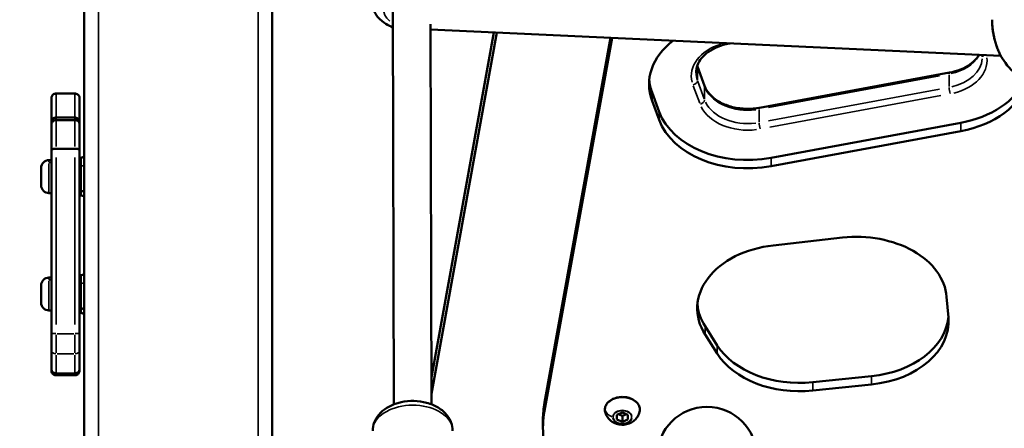
# Model space of a CAD drawing. Units: millimetres. Extents: x -864 to 8954, y -4206 to 2680.
# Drawn here: x 6058 to 6477, y -129 to 45 of the extents above; entities that cross this region are included whole.
import ezdxf

# ---------------------------------------------------------------- set-up
doc = ezdxf.new("R2010")
doc.units = ezdxf.units.MM
doc.header["$MEASUREMENT"] = 0
doc.layers.add('MD_Visible', color=7, linetype='Continuous', lineweight=50)
doc.layers.add('MD_Visible Narrow', color=7, linetype='Continuous', lineweight=35)
doc.styles.get("Standard").update_dxf_attribs({"font": 'square721_bt_roman.ttf'})
doc.dimstyles.get("Standard").update_dxf_attribs({"dimtxt": 200, "dimasz": 100, "dimexe": 0.18, "dimexo": 0.0625, "dimgap": 40, "dimtad": 1, "dimdec": 0, "dimlfac": 0.1, "dimrnd": 5, "dimzin": 0, "dimdsep": 46, "dimtxsty": 'Standard', "dimcen": 0.09, "dimse1": 1, "dimse2": 1, "dimadec": 0, "dimazin": 0, "dimtfac": 1, "dimtdec": 0, "dimtofl": 0, "dimtmove": 0, "dimatfit": 3, "dimfxl": 1, "dimtolj": 1, "dimtzin": 0, "dimarcsym": 0})

# ---------------------------------------------------------------- blocks, each defined once
blk = doc.blocks.new('CustomObjectsInViewport6_0')
at = {"layer": 'MD_Visible', "extrusion": (0, 1, 2.96649e-13)}
for p, q in [((3890.62, -368.27), (3890.62, 2022)), ((3970.62, -368.27), (3970.62, 223.23)), ((4021.96, 48.72), (4022.35, -119.25)), ((4037.98, 42.64), (4038.35, -119.22)), ((4037.98, 40.36), (4280.65, 29.15)), ((4038.32, -107.67), (4064.91, 39.11)), ((4038.34, -114.74), (4066.19, 39.05)), ((4114.6, 36.82), (4086.47, -118.49)), ((4086.47, -122.02), (4115.24, 36.79)), ((4165, 34.38), (4165.49, 34.47)), ((4151.52, 24.57), (4154.56, 16.36)), ((4177.95, 7.03), (4258.8, 22)), ((3878.62, 13.09), (3886.62, 13.09)), ((4132.23, 13.58), (4135.27, 5.37)), ((4135.27, 1.84), (4132.23, 10.05)), ((3878.62, 2.86), (3886.62, 2.86)), ((3878.62, 1.83), (3886.62, 1.83)), ((4182.88, -14.32), (4263.72, 0.65)), ((3876.62, -11.12), (3876.62, -0.13)), ((3888.62, -0.13), (3888.62, -11.12)), ((4263.72, -2.89), (4182.88, -17.86)), ((3876.62, -88.72), (3876.62, -11.12)), ((3886.62, -10.39), (3878.62, -10.39)), ((3888.62, -11.12), (3888.62, -88.72)), ((3875.57, -15.27), (3876.62, -15.27)), ((3889.12, -14.77), (3889.12, -27.77)), ((3872.22, -25.92), (3872.22, -18.62)), ((3888.62, -18.27), (3889.12, -18.27)), ((3875.57, -29.27), (3876.62, -29.27)), ((3888.62, -26.27), (3889.12, -26.27)), ((3889.12, -27.77), (3889.12, -29.77)), ((4183.85, -51.55), (4213.28, -48.25)), ((3875.57, -65.27), (3876.62, -65.27)), ((3889.12, -64.77), (3889.12, -77.77)), ((3872.22, -75.92), (3872.22, -68.62)), ((3888.62, -68.27), (3889.12, -68.27)), ((4257.62, -73.45), (4258.37, -82.29)), ((3875.57, -79.27), (3876.62, -79.27)), ((3888.62, -76.27), (3889.12, -76.27)), ((3889.12, -77.77), (3889.12, -79.77)), ((4154.84, -85.96), (4160.01, -94.11)), ((3876.62, -96.24), (3876.62, -88.72)), ((3888.62, -88.72), (3888.62, -96.24)), ((4160.01, -97.64), (4154.84, -89.5)), ((3876.62, -104.07), (3876.62, -96.24)), ((3888.62, -96.24), (3888.62, -104.07)), ((3886.62, -106.04), (3878.62, -106.04)), ((3878.62, -106.87), (3886.62, -106.87)), ((4200.61, -109.84), (4225.62, -107.25)), ((4225.62, -110.78), (4200.61, -113.38)), ((4085.82, -125.68), (4085.82, -129.21)), ((4117.23, -123.71), (4119.62, -122.74)), ((4117.23, -125.65), (4117.23, -123.71)), ((4119.62, -126.63), (4117.23, -125.65)), ((4119.62, -124.15), (4117.88, -123.44)), ((4119.62, -122.74), (4122, -123.71)), ((4121.35, -123.44), (4119.62, -124.15)), ((4119.62, -126.63), (4119.62, -124.15)), ((4122, -125.65), (4119.62, -126.63)), ((4122, -123.71), (4122, -125.65))]:
    blk.add_line(p, q, dxfattribs=at)
at = {"layer": 'MD_Visible', "extrusion": (1.22465e-16, 0, -1)}
for centre, radius, start, end in [((-4304.97, 43), 28, 286.4566, 328.1315), ((-3875.57, -18.62), 3.35, 0, 90), ((-3889.87, -14.77), 0.75, 0, 180), ((-3889.87, -27.77), 0.75, 180, 0), ((-3889.87, -29.77), 0.75, 180, 0), ((-3875.57, -68.62), 3.35, 0, 90), ((-3889.87, -64.77), 0.75, 0, 180), ((-3889.87, -77.77), 0.75, 180, 0), ((-3889.87, -79.77), 0.75, 180, 0)]:
    blk.add_arc(centre, radius, start, end, dxfattribs=at)
at = {"layer": 'MD_Visible', "extrusion": (1.22465e-16, -5.04871e-29, -1)}
for centre in [(-3875.57, -25.92), (-3875.57, -75.92)]:
    blk.add_arc(centre, 3.35, 270, 0, dxfattribs=at)
at = {"layer": 'MD_Visible', "extrusion": (1.22465e-16, -5.87502e-45, -1)}
blk.add_ellipse((4169.96, 17.03), major_axis=(-39, 0), ratio=0.707107, start_param=6.027105, end_param=7.021655, dxfattribs=at)
at = {"layer": 'MD_Visible'}
for centre, major_axis, ratio, start_param, end_param in [((4169.96, 20.57), (39, 0), 0.707107, 3.205739, 3.397673), ((4253.84, 27.33), (39, 0), 0.707107, 4.968469, 5.968127), ((4173, 12.36), (39, 0), 0.707107, 3.397673, 4.968469), ((4189.86, -74.83), (38.4, 0), 0.707107, 3.206743, 3.563909), ((4220.04, -80.38), (38.4, 0), 0.707107, 4.858146, 6.218147), ((4195.04, -82.98), (38.4, 0), 0.707107, 3.563909, 4.858146), ((4165.82, -125.68), (80, 0), 0.707107, 3.014184, 3.141593), ((4155.62, -141.53), (-21.2, 0), 1, 3.141593, 6.283185)]:
    blk.add_ellipse(centre, major_axis=major_axis, ratio=ratio, start_param=start_param, end_param=end_param, dxfattribs=at)
at = {"layer": 'MD_Visible', "extrusion": (1.22465e-16, -5.04871e-29, -1)}
blk.add_ellipse((4253.84, 23.79), major_axis=(-39, 0), ratio=0.707107, start_param=3.346688, end_param=4.456309, dxfattribs=at)
at = {"layer": 'MD_Visible', "extrusion": (1.22465e-16, -4.44902e-45, -1)}
for centre, major_axis, start_param, end_param in [((4173, 8.82), (-39, 0), 4.456309, 6.027105), ((4219.29, -75.07), (-38.4, 0), 1.413714, 3.081721), ((4220.04, -83.92), (-38.4, 0), 3.081721, 4.566632), ((4195.04, -86.51), (-38.4, 0), 4.566632, 5.860869), ((4165.82, -129.21), (-80, 0), 5.998176, 6.410594)]:
    blk.add_ellipse(centre, major_axis=major_axis, ratio=0.707107, start_param=start_param, end_param=end_param, dxfattribs=at)
at = {"layer": 'MD_Visible', "extrusion": (1.22465e-16, -7.30102e-45, -1)}
blk.add_ellipse((4189.86, -78.37), major_axis=(-38.4, 0), ratio=0.707107, start_param=5.860869, end_param=7.696899, dxfattribs=at)
at = {"layer": 'MD_Visible', "extrusion": (1.22465e-16, 3.10476e-17, -1)}
blk.add_ellipse((4155.62, -141.53), major_axis=(21.2, 0), ratio=1, start_param=3.141593, end_param=6.283185, dxfattribs=at)
at = {"layer": 'MD_Visible'}
for points, knots in [([(4012.96, 52.53), (4012.96, 51.29), (4013.2, 50.06), (4014.1, 47.71), (4014.78, 46.6), (4016.57, 44.49), (4017.72, 43.54), (4019.93, 42.17), (4020.93, 41.68), (4021.98, 41.28)], [4.453438, 4.453438, 4.453438, 4.453438, 4.692641, 4.692641, 4.949948, 4.949948, 5.254889, 5.254889, 5.481888, 5.481888, 5.481888, 5.481888]), ([(4281.19, 28.22), (4280.89, 28.71), (4280.59, 29.24), (4280.04, 30.35), (4279.77, 30.94), (4279.28, 32.14), (4279.05, 32.76), (4278.63, 34.02), (4278.43, 34.66), (4278.08, 35.94), (4277.92, 36.58), (4277.64, 37.84), (4277.52, 38.47), (4277.31, 39.7), (4277.22, 40.3), (4277.09, 41.46), (4277.04, 42.02), (4276.99, 43.1), (4276.98, 43.62), (4277, 44.18), (4277, 44.26), (4277, 44.34)], [0, 0, 0, 0, 5.561192, 5.561192, 11.014525, 11.014525, 16.301362, 16.301362, 21.43021, 21.43021, 26.433129, 26.433129, 31.335189, 31.335189, 36.163214, 36.163214, 40.961146, 40.961146, 45.788589, 45.788589, 46.555565, 46.555565, 46.555565, 46.555565]), ([(4281.19, 28.22), (4281.12, 28.33), (4281.06, 28.44), (4280.92, 28.67), (4280.85, 28.8), (4280.72, 29.03), (4280.66, 29.13), (4280.51, 29.41), (4280.42, 29.6), (4280.23, 29.97), (4280.14, 30.15), (4280.02, 30.42), (4279.98, 30.5), (4279.86, 30.77), (4279.78, 30.97), (4279.6, 31.37), (4279.52, 31.58), (4279.4, 31.88), (4279.37, 31.97), (4279.28, 32.19), (4279.23, 32.32), (4279.1, 32.67), (4279.03, 32.89), (4278.89, 33.29), (4278.82, 33.48), (4278.7, 33.85), (4278.64, 34.04), (4278.56, 34.31), (4278.53, 34.4), (4278.43, 34.72), (4278.37, 34.96), (4278.29, 35.24), (4278.27, 35.29), (4278.2, 35.55), (4278.15, 35.76), (4278.04, 36.18), (4277.99, 36.39), (4277.9, 36.75), (4277.86, 36.9), (4277.77, 37.33), (4277.71, 37.6), (4277.6, 38.14), (4277.55, 38.4), (4277.49, 38.7), (4277.49, 38.74), (4277.48, 38.77), (4277.42, 39.11), (4277.37, 39.44), (4277.28, 40), (4277.25, 40.23), (4277.19, 40.66), (4277.17, 40.86), (4277.12, 41.27), (4277.1, 41.47), (4277.07, 41.86), (4277.05, 42.06), (4277.03, 42.44), (4277.02, 42.62), (4277, 42.95), (4277, 43.11), (4276.99, 43.4), (4276.99, 43.54), (4276.99, 43.73), (4276.99, 43.79), (4276.99, 44.01), (4277, 44.18), (4277.01, 44.41), (4277.01, 44.48), (4277.01, 44.54)], [27.996337, 27.996337, 27.996337, 27.996337, 28.357027, 28.357027, 28.74862, 28.74862, 29.064539, 29.064539, 29.594159, 29.594159, 30.120909, 30.120909, 30.328214, 30.328214, 30.843827, 30.843827, 31.366007, 31.366007, 31.59189, 31.59189, 31.907809, 31.907809, 32.422795, 32.422795, 32.855566, 32.855566, 33.288014, 33.288014, 33.487404, 33.487404, 34.016939, 34.016939, 34.119241, 34.119241, 34.59312, 34.59312, 35.044153, 35.044153, 35.382917, 35.382917, 35.977794, 35.977794, 36.565563, 36.565563, 36.646593, 36.646593, 36.646593, 37.386541, 37.386541, 37.910268, 37.910268, 38.384146, 38.384146, 38.858025, 38.858025, 39.35106, 39.35106, 39.805782, 39.805782, 40.221055, 40.221055, 40.601757, 40.601757, 40.753538, 40.753538, 41.245292, 41.245292, 41.442216, 41.442216, 41.442216, 41.442216]), ([(4150.96, 21.98), (4150.96, 23.03), (4151.15, 24.09), (4151.95, 26.17), (4152.54, 27.19), (4154.14, 29.14), (4155.14, 30.06), (4157.48, 31.7), (4158.82, 32.43), (4161.76, 33.61), (4163.35, 34.07), (4165, 34.38)], [0, 0, 0, 0, 0.262943, 0.262943, 0.525886, 0.525886, 0.78883, 0.78883, 1.051773, 1.051773, 1.314716, 1.314716, 1.314716, 1.314716]), ([(4258.8, 22), (4260.45, 22.31), (4262.04, 22.77), (4264.98, 23.95), (4266.32, 24.68), (4268.66, 26.32), (4269.66, 27.24), (4270.83, 28.66), (4271.15, 29.12), (4271.43, 29.58)], [1.8268767, 1.8268767, 1.8268767, 1.8268767, 2.0898199, 2.0898199, 2.3527631, 2.3527631, 2.6157063, 2.6157063, 2.7362844, 2.7362844, 2.7362844, 2.7362844]), ([(4272.81, 29.52), (4272.81, 29.46), (4272.82, 29.41), (4272.84, 29.15), (4272.84, 28.95), (4272.84, 28.74)], [3.07704346, 3.07704346, 3.07704346, 3.07704346, 3.09037659, 3.09037659, 3.14159265, 3.14159265, 3.14159265, 3.14159265]), ([(3876.62, 11.09), (3876.62, 11.12), (3876.62, 11.15), (3876.63, 11.39), (3876.67, 11.6), (3876.82, 11.99), (3876.93, 12.18), (3877.2, 12.52), (3877.37, 12.66), (3877.73, 12.89), (3877.93, 12.98), (3878.29, 13.07), (3878.45, 13.09), (3878.62, 13.09)], [0, 0, 0, 0, 0.215929, 0.215929, 1.81494, 1.81494, 3.425, 3.425, 5.097818, 5.097818, 6.683336, 6.683336, 7.943858, 7.943858, 7.943858, 7.943858]), ([(3886.62, 13.09), (3886.82, 13.09), (3887.03, 13.06), (3887.42, 12.93), (3887.61, 12.84), (3887.96, 12.59), (3888.12, 12.43), (3888.37, 12.08), (3888.46, 11.89), (3888.56, 11.6), (3888.58, 11.5), (3888.61, 11.3), (3888.62, 11.19), (3888.62, 11.09)], [0, 0, 0, 0, 1.540234, 1.540234, 3.129458, 3.129458, 4.806527, 4.806527, 6.393712, 6.393712, 7.160797, 7.160797, 7.945876, 7.945876, 7.945876, 7.945876]), ([(4154.56, 16.36), (4155.02, 15.12), (4155.77, 13.9), (4157.84, 11.62), (4159.15, 10.57), (4162.21, 8.8), (4163.94, 8.07), (4167.66, 7.03), (4169.64, 6.71), (4173.66, 6.51), (4175.69, 6.64), (4177.75, 6.99), (4177.85, 7.01), (4177.95, 7.03)], [0.25608, 0.25608, 0.25608, 0.25608, 0.57024, 0.57024, 0.884399, 0.884399, 1.193446, 1.193446, 1.50174, 1.50174, 1.810384, 1.810384, 1.826877, 1.826877, 1.826877, 1.826877]), ([(3876.62, 11.09), (3876.62, 11.09), (3876.62, 10.86), (3876.62, 9.54), (3876.62, 7), (3876.62, 3.57), (3876.62, 1.53), (3876.62, 0.87)], [-14.178041, -14.178041, -14.178041, -14.178041, -13.277379, -12.612932, -11.948484, -11.284037, -10.948718, -10.948718, -10.948718, -10.948718]), ([(3888.62, 0.87), (3888.62, 1.09), (3888.62, 2.2), (3888.62, 4.06), (3888.62, 5.78), (3888.62, 7.31), (3888.62, 9.35), (3888.62, 10.68), (3888.62, 11.05), (3888.62, 11.09), (3888.62, 11.09), (3888.62, 11.09)], [-63.449373, -63.449373, -63.449373, -63.449373, -63.335906, -62.892941, -62.560717, -62.449976, -62.007011, -61.121082, -60.456635, -60.235152, -60.211575, -60.211575, -60.211575, -60.211575]), ([(3876.62, 0.87), (3876.62, 0.89), (3876.62, 0.92), (3876.63, 1.16), (3876.67, 1.37), (3876.82, 1.77), (3876.93, 1.95), (3877.2, 2.29), (3877.37, 2.44), (3877.73, 2.66), (3877.93, 2.75), (3878.29, 2.84), (3878.45, 2.87), (3878.62, 2.87)], [0, 0, 0, 0, 0.216244, 0.216244, 1.815314, 1.815314, 3.425445, 3.425445, 5.098151, 5.098151, 6.683442, 6.683442, 7.943967, 7.943967, 7.943967, 7.943967]), ([(3878.62, 1.83), (3878.49, 1.83), (3878.35, 1.81), (3878.09, 1.77), (3877.96, 1.73), (3877.51, 1.54), (3877.31, 1.36), (3877.16, 1.21), (3877.12, 1.17), (3876.92, 0.93), (3876.81, 0.74), (3876.71, 0.46), (3876.67, 0.35), (3876.63, 0.12), (3876.62, 0), (3876.62, -0.12), (3876.62, -0.12), (3876.62, -0.13)], [-0.2002375, -0.2002375, -0.2002375, -0.2002375, -0.1878937, -0.1878937, -0.1756116, -0.1756116, -0.1430564, -0.1430564, -0.129012, -0.129012, -0.0717196, -0.0717196, -0.0360265, -0.0360265, 0, 0, 0.0006345, 0.0006345, 0.0006345, 0.0006345]), ([(3876.62, 0.87), (3876.62, 0.87), (3876.62, 0.84), (3876.62, 0.62), (3876.62, 0.2), (3876.62, -0.13)], [-0.8289302, -0.8289302, -0.8289302, -0.8289302, -0.6528815, -0.3206579, 0.0115658, 0.0115658, 0.0115658, 0.0115658]), ([(3886.62, 2.87), (3886.82, 2.87), (3887.03, 2.83), (3887.42, 2.71), (3887.61, 2.61), (3887.96, 2.36), (3888.12, 2.21), (3888.37, 1.86), (3888.46, 1.67), (3888.56, 1.37), (3888.58, 1.27), (3888.61, 1.07), (3888.62, 0.97), (3888.62, 0.87)], [0, 0, 0, 0, 1.539925, 1.539925, 3.12886, 3.12886, 4.80582, 4.80582, 6.393135, 6.393135, 7.160605, 7.160605, 7.946094, 7.946094, 7.946094, 7.946094]), ([(3888.62, -0.13), (3888.62, -0.12), (3888.62, -0.12), (3888.62, 0), (3888.61, 0.12), (3888.56, 0.35), (3888.53, 0.46), (3888.43, 0.74), (3888.32, 0.93), (3888.12, 1.17), (3888.08, 1.21), (3887.93, 1.36), (3887.72, 1.55), (3887.27, 1.73), (3887.15, 1.77), (3886.89, 1.81), (3886.75, 1.83), (3886.62, 1.83)], [-0.6543571, -0.6543571, -0.6543571, -0.6543571, -0.6522741, -0.6522741, -0.5339537, -0.5339537, -0.4167285, -0.4167285, -0.2302497, -0.2302497, -0.1850098, -0.1850098, -0.0795841, -0.0795841, -0.0398915, -0.0398915, 0, 0, 0, 0]), ([(3888.62, -0.13), (3888.62, 0.12), (3888.62, 0.35), (3888.62, 0.69), (3888.62, 0.84), (3888.62, 0.87), (3888.62, 0.87)], [-74.4100264, -74.4100264, -74.4100264, -74.4100264, -74.1608587, -74.0778028, -73.7455792, -73.568482, -73.568482, -73.568482, -73.568482]), ([(3876.62, -11.12), (3876.62, -11.02), (3876.67, -10.92), (3876.78, -10.83), (3876.88, -10.75), (3877.03, -10.67), (3877.22, -10.6), (3877.4, -10.53), (3877.62, -10.48), (3877.86, -10.45), (3878.1, -10.41), (3878.36, -10.39), (3878.62, -10.39)], [-0.000861, -0.000861, -0.000861, -0.000861, 0.0800867, 0.0800867, 0.0800867, 0.1582571, 0.1582571, 0.1582571, 0.2363627, 0.2363627, 0.2363627, 0.3144364, 0.3144364, 0.3144364, 0.3144364]), ([(3886.62, -10.39), (3886.88, -10.39), (3887.14, -10.41), (3887.38, -10.45), (3887.62, -10.48), (3887.84, -10.53), (3888.02, -10.6), (3888.21, -10.67), (3888.36, -10.75), (3888.46, -10.83), (3888.56, -10.92), (3888.62, -11.02), (3888.62, -11.12)], [0, 0, 0, 0, 0.0780708, 0.0780708, 0.0780708, 0.1561735, 0.1561735, 0.1561735, 0.234341, 0.234341, 0.234341, 0.3152857, 0.3152857, 0.3152857, 0.3152857]), ([(3876.62, -104.07), (3876.62, -104.07), (3876.62, -104.07), (3876.62, -104.23), (3876.64, -104.39), (3876.71, -104.69), (3876.77, -104.83), (3876.94, -105.16), (3877.06, -105.32), (3877.31, -105.57), (3877.5, -105.75), (3877.94, -105.94), (3878.07, -105.98), (3878.34, -106.03), (3878.48, -106.04), (3878.62, -106.04)], [-0.4285011, -0.4285011, -0.4285011, -0.4285011, -0.4274246, -0.4274246, -0.3486009, -0.3486009, -0.2714445, -0.2714445, -0.1572956, -0.1572956, -0.0780088, -0.0780088, -0.041182, -0.041182, 0, 0, 0, 0]), ([(3876.62, -104.07), (3876.62, -104.38), (3876.62, -104.65), (3876.62, -104.84), (3876.62, -104.87), (3876.62, -104.87)], [-74.4040127, -74.4040127, -74.4040127, -74.4040127, -73.9057584, -73.7396736, -73.4447778, -73.4447778, -73.4447778, -73.4447778]), ([(3886.62, -106.04), (3886.76, -106.04), (3886.9, -106.03), (3887.17, -105.98), (3887.3, -105.94), (3887.74, -105.75), (3887.93, -105.57), (3888.18, -105.32), (3888.3, -105.16), (3888.47, -104.83), (3888.53, -104.69), (3888.6, -104.39), (3888.62, -104.23), (3888.62, -104.07), (3888.62, -104.07), (3888.62, -104.07)], [-0.2620484, -0.2620484, -0.2620484, -0.2620484, -0.2364797, -0.2364797, -0.2136212, -0.2136212, -0.1643893, -0.1643893, -0.094312, -0.094312, -0.0476598, -0.0476598, 0, 0, 0.0006517, 0.0006517, 0.0006517, 0.0006517]), ([(3888.62, -104.87), (3888.62, -104.87), (3888.62, -104.8), (3888.62, -104.48), (3888.62, -104.07)], [-0.9527746, -0.9527746, -0.9527746, -0.9527746, -0.6580957, 0.0062434, 0.0062434, 0.0062434, 0.0062434]), ([(3878.62, -106.87), (3878.42, -106.87), (3878.21, -106.84), (3877.82, -106.71), (3877.63, -106.62), (3877.28, -106.37), (3877.12, -106.21), (3876.87, -105.86), (3876.78, -105.67), (3876.68, -105.38), (3876.66, -105.28), (3876.63, -105.08), (3876.62, -104.97), (3876.62, -104.87)], [0, 0, 0, 0, 1.539978, 1.539978, 3.128961, 3.128961, 4.805938, 4.805938, 6.393235, 6.393235, 7.160658, 7.160658, 7.946095, 7.946095, 7.946095, 7.946095]), ([(3888.62, -104.87), (3888.62, -104.9), (3888.62, -104.93), (3888.61, -105.17), (3888.56, -105.38), (3888.42, -105.77), (3888.31, -105.96), (3888.04, -106.29), (3887.87, -106.44), (3887.51, -106.67), (3887.31, -106.75), (3886.95, -106.85), (3886.78, -106.87), (3886.62, -106.87)], [0, 0, 0, 0, 0.215643, 0.215643, 1.814436, 1.814436, 3.42446, 3.42446, 5.09729, 5.09729, 6.682785, 6.682785, 7.943307, 7.943307, 7.943307, 7.943307]), ([(3886.62, -106.04), (3886.62, -106.61), (3886.62, -106.84), (3886.62, -106.87), (3886.62, -106.87), (3886.62, -106.87), (3886.62, -106.87)], [0.0034944, 0.0034944, 0.0034944, 0.0034944, 0.8851724, 0.8851724, 0.8851724, 0.952302, 0.952302, 0.952302, 0.952302]), ([(4112.3, -122.46), (4112.16, -121.9), (4112.14, -121.33), (4112.35, -120.21), (4112.58, -119.66), (4113.24, -118.64), (4113.7, -118.17), (4114.78, -117.34), (4115.43, -116.99), (4116.84, -116.45), (4117.6, -116.26), (4119.17, -116.07), (4119.98, -116.07), (4121.55, -116.25), (4122.32, -116.43), (4123.74, -116.96), (4124.4, -117.31), (4125.52, -118.15), (4125.99, -118.64), (4126.67, -119.7), (4126.9, -120.26), (4127.09, -121.38), (4127.07, -121.93), (4126.94, -122.46)], [6.111107, 6.111107, 6.111107, 6.111107, 6.414676, 6.414676, 6.71702, 6.71702, 7.031949, 7.031949, 7.356919, 7.356919, 7.684695, 7.684695, 8.012583, 8.012583, 8.340467, 8.340467, 8.668266, 8.668266, 8.993373, 8.993373, 9.308195, 9.308195, 9.596856, 9.596856, 9.596856, 9.596856]), ([(4013.37, -130.54), (4013.37, -129.31), (4013.6, -128.07), (4014.49, -125.72), (4015.17, -124.61), (4016.95, -122.49), (4018.1, -121.53), (4020.81, -119.83), (4022.42, -119.14), (4025.84, -118.16), (4027.67, -117.87), (4031.36, -117.74), (4033.21, -117.88), (4036.78, -118.61), (4038.51, -119.19), (4041.66, -120.79), (4043.1, -121.81), (4045.35, -124.21), (4046.22, -125.54), (4047.15, -128.13), (4047.37, -129.29), (4047.37, -130.46)], [1.829747, 1.829747, 1.829747, 1.829747, 2.06895, 2.06895, 2.326257, 2.326257, 2.631198, 2.631198, 2.982518, 2.982518, 3.346349, 3.346349, 3.709121, 3.709121, 4.072828, 4.072828, 4.430986, 4.430986, 4.744506, 4.744506, 4.97134, 4.97134, 4.97134, 4.97134]), ([(4126.94, -122.46), (4126.76, -123.16), (4126.48, -123.82), (4125.75, -125.01), (4125.29, -125.54), (4124.23, -126.49), (4123.62, -126.87), (4122.27, -127.5), (4121.53, -127.71), (4119.96, -127.94), (4119.13, -127.93), (4117.48, -127.66), (4116.64, -127.4), (4115.11, -126.56), (4114.4, -126.04), (4113.27, -124.73), (4112.83, -124.02), (4112.44, -122.96), (4112.36, -122.72), (4112.3, -122.46)], [3.313671, 3.313671, 3.313671, 3.313671, 3.54821, 3.54821, 3.811801, 3.811801, 4.127427, 4.127427, 4.509422, 4.509422, 4.939537, 4.939537, 5.36803, 5.36803, 5.736352, 5.736352, 6.025914, 6.025914, 6.111107, 6.111107, 6.111107, 6.111107])]:
    blk.add_open_spline(points, degree=3, knots=knots, dxfattribs=at)
for points in [[(4277.01, 44.54), (4277.01, 44.54), (4277.01, 44.54), (4277.01, 44.54)], [(4281.19, 28.22), (4281.19, 28.22), (4281.19, 28.22), (4281.19, 28.22)], [(4151.43, 24.81), (4151.46, 24.73), (4151.49, 24.65), (4151.52, 24.57)], [(3886.62, -106.87), (3886.62, -106.87), (3886.62, -106.87), (3886.62, -106.87)]]:
    blk.add_open_spline(points, degree=3, dxfattribs=at)
at = {"layer": 'MD_Visible Narrow', "extrusion": (0, 1, 2.96649e-13)}
for p, q in [((3896.62, -248.75), (3896.62, 1902.48)), ((3964.62, -338.69), (3964.62, 193.66)), ((4039.65, -100.42), (4063.59, 31.77)), ((4151.58, 23.95), (4151.58, 18.86)), ((4151.73, 23.82), (4154.47, 16.44)), ((4258.66, 21.12), (4258.66, 16.03)), ((4154.47, 10.78), (4151.73, 18.17)), ((4181.85, 7.18), (4254.61, 20.65)), ((4132.23, 10.22), (4132.23, 13.41)), ((4149.8, 16.4), (4152.53, 9.01)), ((4154.62, 15.74), (4154.62, 10.65)), ((4254.61, 15), (4181.85, 1.52)), ((4182.36, -1.26), (4255.12, 12.21)), ((4135.27, 5.2), (4135.27, 2.01)), ((4177.81, 6.15), (4177.81, 1.06)), ((3878.62, 1.63), (3878.62, -9.46)), ((3886.62, -9.46), (3886.62, 1.63)), ((4263.72, 0.47), (4263.72, -2.71)), ((3875.57, -15.27), (3875.57, -16.11)), ((3875.57, -16.71), (3875.57, -29.21)), ((3876.57, -16.2), (3875.62, -16.2)), ((3878.62, -14.19), (3878.62, -85.22)), ((3886.62, -85.22), (3886.62, -14.19)), ((4182.88, -14.5), (4182.88, -17.68)), ((3889.09, -18.8), (3888.64, -18.8)), ((3875.57, -65.27), (3875.57, -66.11)), ((3875.57, -66.71), (3875.57, -79.21)), ((3876.57, -66.2), (3875.62, -66.2)), ((3889.09, -68.8), (3888.64, -68.8)), ((4154.84, -86.14), (4154.84, -89.32)), ((3878.62, -89.62), (3878.62, -97.31)), ((3886.22, -89.14), (3879.02, -89.14)), ((3886.62, -97.31), (3886.62, -89.62)), ((4160.01, -94.28), (4160.01, -97.47)), ((3878.62, -98.33), (3878.62, -105.91)), ((3886.22, -97.66), (3879.02, -97.66)), ((3886.62, -105.91), (3886.62, -98.33)), ((4225.62, -107.42), (4225.62, -110.61)), ((4200.61, -110.02), (4200.61, -113.2)), ((4086.47, -121.85), (4086.47, -118.66))]:
    blk.add_line(p, q, dxfattribs=at)
at = {"layer": 'MD_Visible Narrow', "extrusion": (1.22465e-16, 2.09162e-28, -1)}
blk.add_ellipse((4029.96, 48.73), major_axis=(-12, -0.03), ratio=0.642871, start_param=5.608523, end_param=8.603844, dxfattribs=at)
at = {"layer": 'MD_Visible Narrow'}
for centre, major_axis, ratio, start_param, end_param in [((4169.96, 20.57), (21, 0), 0.707107, 1.981721, 3.323149), ((4253.84, 34.4), (19, 0), 0.707107, 5.015841, 5.868534), ((4253.84, 27.33), (21, 0), 0.707107, 5.04132, 6.352628), ((4169.96, 27.64), (19, 0), 0.707107, 3.361511, 3.39577), ((4149.64, 23.88), (1.88, 0.69), 0.684048, -0.23567, -0.012404), ((4152.68, 15.67), (1.88, 0.69), 0.684048, -0.23567, -0.012404), ((4173, 19.43), (19, 0), 0.707107, 3.476213, 4.88993), ((4259.16, 14.38), (-0.36, 1.97), 0.179104, 0.847364, 2.261081), ((4152.68, 10.01), (1.88, 0.69), 0.684048, 4.542855, 5.956572), ((4173, 12.36), (21, 0), 0.707107, 3.476213, 4.88993), ((4178.32, -0.59), (-0.36, 1.97), 0.179104, 0.847364, 2.261081), ((3886.62, -88.72), (2, 0), 0.209695, 4.790929, 6.204645), ((3886.62, -96.24), (2, 0), 0.71102, 4.790929, 6.204645), ((4112.68, -121.5), (0.5, 0), 0.707107, 3.150072, 3.302699), ((4119.62, -124.65), (4.1, 0), 0.707107, 0.15708, 2.984513), ((4119.62, -124.65), (4.1, 0), 0.707107, 3.298672, 6.126106), ((4123.51, -124.33), (0.5, 0), 0.707107, 4.734331, 5.129291)]:
    blk.add_ellipse(centre, major_axis=major_axis, ratio=ratio, start_param=start_param, end_param=end_param, dxfattribs=at)
at = {"layer": 'MD_Visible Narrow', "extrusion": (1.22465e-16, -1.67633e-29, -1)}
blk.add_ellipse((4164.64, 36.35), major_axis=(-0.36, 1.97), ratio=0.179104, start_param=3.160911, end_param=3.508633, dxfattribs=at)
at = {"layer": 'MD_Visible Narrow', "extrusion": (1.22465e-16, -5.04871e-29, -1)}
blk.add_ellipse((4253.84, 28.74), major_axis=(-19, 0), ratio=0.707107, start_param=3.207328, end_param=4.390573, dxfattribs=at)
at = {"layer": 'MD_Visible Narrow', "extrusion": (1.22465e-16, -5.16202e-45, -1)}
blk.add_ellipse((4169.96, 21.98), major_axis=(-19, 0), ratio=0.707107, start_param=6.039909, end_param=6.270381, dxfattribs=at)
at = {"layer": 'MD_Visible Narrow', "extrusion": (1.22465e-16, -2.29324e-29, -1)}
blk.add_ellipse((4259.16, 20.03), major_axis=(-0.36, 1.97), ratio=0.179104, start_param=-0.730383, end_param=-0.038441, dxfattribs=at)
at = {"layer": 'MD_Visible Narrow', "extrusion": (1.22465e-16, -4.49897e-30, -1)}
blk.add_ellipse((4149.64, 18.22), major_axis=(1.88, 0.69), ratio=0.684048, start_param=0.326613, end_param=1.74033, dxfattribs=at)
at = {"layer": 'MD_Visible Narrow', "extrusion": (1.22465e-16, -1.00974e-28, -1)}
blk.add_ellipse((4173, 13.77), major_axis=(-19, 0), ratio=0.707107, start_param=4.534848, end_param=5.948565, dxfattribs=at)
at = {"layer": 'MD_Visible Narrow', "extrusion": (1.22465e-16, -1.4483e-29, -1)}
blk.add_ellipse((4178.32, 5.06), major_axis=(-0.36, 1.97), ratio=0.179104, start_param=-0.730383, end_param=-0.038441, dxfattribs=at)
at = {"layer": 'MD_Visible Narrow', "extrusion": (1.22465e-16, -5.17799e-44, -1)}
for centre in [(3889.87, -18.02), (3889.87, -68.02)]:
    blk.add_ellipse(centre, major_axis=(-0.75, 0), ratio=0.5, start_param=0.15708, end_param=2.984513, dxfattribs=at)
at = {"layer": 'MD_Visible Narrow', "extrusion": (1.22465e-16, -2.18018e-44, -1)}
for centre, ratio in [((3878.62, -88.72), 0.209695), ((3878.62, -96.24), 0.71102)]:
    blk.add_ellipse(centre, major_axis=(-2, 0), ratio=ratio, start_param=4.790929, end_param=6.204645, dxfattribs=at)
at = {"layer": 'MD_Visible Narrow', "extrusion": (1.22465e-16, 1.0464e-43, -1)}
blk.add_ellipse((4119.62, -121.56), major_axis=(-7.43, 0), ratio=0.707107, start_param=0.002209, end_param=3.139384, dxfattribs=at)
at = {"layer": 'MD_Visible Narrow', "extrusion": (1.22465e-16, 2.09171e-28, -1)}
blk.add_ellipse((4030.37, -130.5), major_axis=(-17, -0.04), ratio=0.642871, start_param=0.15708, end_param=2.984513, dxfattribs=at)
at = {"layer": 'MD_Visible Narrow', "extrusion": (1.22465e-16, 1.08205e-43, -1)}
blk.add_ellipse((4118.03, -120.85), major_axis=(-5.93, 0), ratio=0.707107, start_param=5.199351, end_param=6.065481, dxfattribs=at)
at = {"layer": 'MD_Visible Narrow', "extrusion": (1.22465e-16, 1.03099e-43, -1)}
blk.add_ellipse((4119.62, -124.68), major_axis=(-3.89, 0), ratio=0.707107, dxfattribs=at)
at = {"layer": 'MD_Visible Narrow'}
for points, knots in [([(3878.62, 2.87), (3878.62, 3.43), (3878.62, 5.36), (3878.62, 8.78), (3878.62, 11.49), (3878.62, 12.85), (3878.62, 13.09), (3878.62, 13.09)], [10.997142, 10.997142, 10.997142, 10.997142, 11.284037, 11.948484, 12.612932, 13.277379, 14.177963, 14.177963, 14.177963, 14.177963]), ([(3886.62, 13.09), (3886.62, 13.09), (3886.62, 13.09), (3886.62, 13.05), (3886.62, 12.67), (3886.62, 11.29), (3886.62, 9.13), (3886.62, 7.54), (3886.62, 5.76), (3886.62, 4), (3886.62, 2.99), (3886.62, 2.87)], [60.220458, 60.220458, 60.220458, 60.220458, 60.235152, 60.456635, 61.121082, 62.007011, 62.449976, 62.560717, 62.892941, 63.335906, 63.401334, 63.401334, 63.401334, 63.401334]), ([(3878.62, 1.83), (3878.62, 2.17), (3878.62, 2.61), (3878.62, 2.83), (3878.62, 2.86), (3878.62, 2.87)], [-0.0000006, -0.0000006, -0.0000006, -0.0000006, 0.3206579, 0.6528815, 0.8203333, 0.8203333, 0.8203333, 0.8203333]), ([(3886.62, 2.87), (3886.62, 2.86), (3886.62, 2.83), (3886.62, 2.68), (3886.62, 2.33), (3886.62, 2.08), (3886.62, 1.83)], [73.5781202, 73.5781202, 73.5781202, 73.5781202, 73.7455792, 74.0778028, 74.1608587, 74.398461, 74.398461, 74.398461, 74.398461]), ([(3878.62, -106.87), (3878.62, -106.87), (3878.62, -106.84), (3878.62, -106.64), (3878.62, -106.36), (3878.62, -106.04)], [73.4453211, 73.4453211, 73.4453211, 73.4453211, 73.7396736, 73.9057584, 74.3977545, 74.3977545, 74.3977545, 74.3977545])]:
    blk.add_open_spline(points, degree=3, knots=knots, dxfattribs=at)
blk = doc.blocks.new('*D20')
at = {"color": 0, "lineweight": -2, "transparency": 16777216}
blk.add_line((5783.98, 2241.16), (5783.98, -276.27), dxfattribs=at)
at = {"color": 0, "transparency": 16777216}
for points in [[(5767.31, 2241.16), (5800.65, 2241.16), (5783.98, 2341.16)], [(5767.31, -276.27), (5800.65, -276.27), (5783.98, -376.27)]]:
    blk.add_solid(points, dxfattribs=at)
at = {"layer": 'Defpoints', "color": 0, "transparency": 16777216}
for p in [(6218.45, 2341.16), (5783.98, -376.27), (6111.18, -376.27)]:
    blk.add_point(p, dxfattribs=at)
at = {"color": 0, "transparency": 16777216, "insert": (5651.8, 982.45), "char_height": 180, "attachment_point": 5, "rotation": 90}
blk.add_mtext('\\A1;270', dxfattribs=at)
blk = doc.blocks.new('*D21')
at = {"color": 0, "lineweight": -2, "transparency": 16777216}
blk.add_line((6008.87, 2429.64), (8579.78, 2429.64), dxfattribs=at)
at = {"color": 0, "transparency": 16777216}
for points in [[(6008.87, 2446.31), (6008.87, 2412.97), (5908.87, 2429.64)], [(8579.78, 2446.31), (8579.78, 2412.97), (8679.78, 2429.64)]]:
    blk.add_solid(points, dxfattribs=at)
at = {"layer": 'Defpoints', "color": 0, "transparency": 16777216}
for p in [(8679.78, 2429.64), (5908.87, 2276.09), (8679.78, -248.01)]:
    blk.add_point(p, dxfattribs=at)
at = {"color": 0, "transparency": 16777216, "insert": (7294.33, 2561.82), "char_height": 180, "attachment_point": 5}
blk.add_mtext('\\A1;275', dxfattribs=at)

msp = doc.modelspace()

# ---------------------------------------------------------------- block references
msp.add_blockref('CustomObjectsInViewport6_0', (2194.49, 0))

# ---------------------------------------------------------------- dimensions: what is measured, and where the dimension line sits
dim = msp.add_linear_dim(base=(8679.78, 2429.64), p1=(5908.87, 2276.09), p2=(8679.78, -248.01), dimstyle='Standard', override={"dimtxt": 180})
dim.commit()
dim.dimension.update_dxf_attribs({"geometry": '*D21', "text_midpoint": (7294.33, 2561.82)})
dim = msp.add_linear_dim(base=(5783.98, -376.27), p1=(6218.45, 2341.16), p2=(6111.18, -376.27), angle=90, dimstyle='Standard', override={"dimtxt": 180})
dim.commit()
dim.dimension.update_dxf_attribs({"geometry": '*D20', "text_midpoint": (5651.8, 982.45)})

doc.saveas('drawing.dxf')
